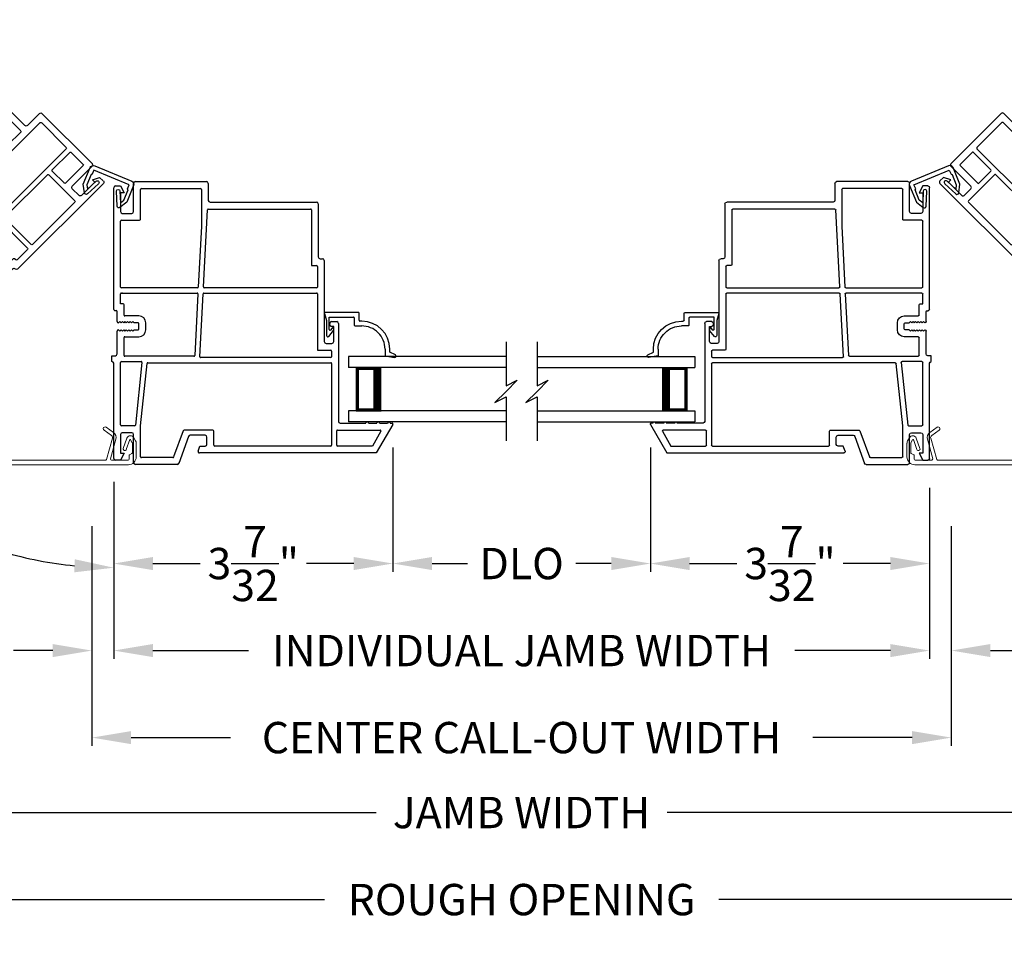
# Model space of a CAD drawing. Extents: x 0 to 51, y 88 to 154.
# Drawn here: x 19.4 to 30.7, y 99.8 to 110.4 of the extents above; entities that cross this region are included whole.
import ezdxf

# ---------------------------------------------------------------- set-up
doc = ezdxf.new("R2010")
doc.units = 0
doc.header["$MEASUREMENT"] = 0
doc.layers.get('0').update_dxf_attribs({"linetype": 'CONTINUOUS'})
doc.layers.get('DEFPOINTS').update_dxf_attribs({"linetype": 'CONTINUOUS'})
doc.layers.add('Dim', color=7, linetype='CONTINUOUS')
doc.styles.add('Arial', font='arial.ttf')
doc.dimstyles.new('STANDARD 1.5', dxfattribs={"dimtxt": 0.36, "dimasz": 0.45, "dimexe": 0.09375, "dimexo": 0.27, "dimgap": 0.135, "dimtad": 0, "dimdec": 5, "dimzin": 0, "dimdsep": 46, "dimlunit": 4, "dimtxsty": 'Arial', "dimcen": 0, "dimadec": 0, "dimazin": 0, "dimtfac": 1, "dimtdec": 5, "dimtofl": 0, "dimtmove": 0, "dimatfit": 3, "dimfxl": 1, "dimtolj": 1, "dimtzin": 0, "dimarcsym": 0})

# ---------------------------------------------------------------- blocks, each defined once
blk = doc.blocks.new('*D602')
at = {"layer": 'DEFPOINTS', "color": 0, "transparency": 16777216}
for p in [(20.24, 104.867), (30.111, 104.867), (20.24, 102.167)]:
    blk.add_point(p, dxfattribs=at)
at = {"layer": 'Dim', "color": 0, "lineweight": -2, "transparency": 16777216}
for p, q in [((20.24, 104.597), (20.24, 102.073)), ((30.111, 104.597), (30.111, 102.073)), ((20.69, 102.167), (21.832, 102.167)), ((29.661, 102.167), (28.519, 102.167))]:
    blk.add_line(p, q, dxfattribs=at)
at = {"layer": 'Dim', "color": 0, "transparency": 16777216}
for points in [[(20.69, 102.242), (20.69, 102.092), (20.24, 102.167)], [(29.661, 102.242), (29.661, 102.092), (30.111, 102.167)]]:
    blk.add_solid(points, dxfattribs=at)
at = {"layer": 'Dim', "color": 0, "transparency": 16777216, "insert": (25.175, 102.167), "char_height": 0.36, "attachment_point": 5, "style": 'Arial'}
blk.add_mtext('\\A1;CENTER CALL-OUT WIDTH', dxfattribs=at)
blk = doc.blocks.new('*D603')
at = {"layer": 'DEFPOINTS', "color": 0, "transparency": 16777216}
for p in [(20.49, 105.305), (29.861, 105.305), (20.49, 103.167)]:
    blk.add_point(p, dxfattribs=at)
at = {"layer": 'Dim', "color": 0, "lineweight": -2, "transparency": 16777216}
for p, q in [((20.49, 105.035), (20.49, 103.073)), ((29.861, 105.035), (29.861, 103.073)), ((20.94, 103.167), (22.039, 103.167)), ((29.411, 103.167), (28.312, 103.167))]:
    blk.add_line(p, q, dxfattribs=at)
at = {"layer": 'Dim', "color": 0, "transparency": 16777216}
for points in [[(20.94, 103.242), (20.94, 103.092), (20.49, 103.167)], [(29.411, 103.242), (29.411, 103.092), (29.861, 103.167)]]:
    blk.add_solid(points, dxfattribs=at)
at = {"layer": 'Dim', "color": 0, "transparency": 16777216, "insert": (25.175, 103.167), "char_height": 0.36, "attachment_point": 5, "style": 'Arial'}
blk.add_mtext('\\A1;INDIVIDUAL JAMB WIDTH', dxfattribs=at)
blk = doc.blocks.new('*D604')
at = {"layer": 'DEFPOINTS', "color": 0, "transparency": 16777216}
for p in [(20.49, 105.305), (20.24, 104.867), (20.49, 103.167)]:
    blk.add_point(p, dxfattribs=at)
at = {"layer": 'Dim', "color": 0, "lineweight": -2, "transparency": 16777216}
for p, q in [((20.49, 105.035), (20.49, 103.073)), ((20.24, 104.597), (20.24, 103.073)), ((19.79, 103.167), (19.34, 103.167)), ((20.94, 103.167), (21.39, 103.167))]:
    blk.add_line(p, q, dxfattribs=at)
at = {"layer": 'Dim', "color": 0, "transparency": 16777216}
for points in [[(19.79, 103.242), (19.79, 103.092), (20.24, 103.167)], [(20.94, 103.242), (20.94, 103.092), (20.49, 103.167)]]:
    blk.add_solid(points, dxfattribs=at)
at = {"layer": 'Dim', "color": 0, "transparency": 16777216, "insert": (18.991, 103.167), "char_height": 0.36, "attachment_point": 5, "style": 'Arial'}
blk.add_mtext('\\A1;{\\H1.000000x;\\S1/4;}"', dxfattribs=at)
blk = doc.blocks.new('*D605')
at = {"layer": 'DEFPOINTS', "color": 0, "transparency": 16777216}
for p in [(23.697, 105.77), (20.49, 105.305), (23.697, 104.167)]:
    blk.add_point(p, dxfattribs=at)
at = {"layer": 'Dim', "color": 0, "lineweight": -2, "transparency": 16777216}
for p, q in [((23.697, 105.5), (23.697, 104.073)), ((20.49, 105.035), (20.49, 104.073)), ((20.94, 104.167), (21.484, 104.167)), ((23.247, 104.167), (22.703, 104.167))]:
    blk.add_line(p, q, dxfattribs=at)
at = {"layer": 'Dim', "color": 0, "transparency": 16777216}
for points in [[(20.94, 104.242), (20.94, 104.092), (20.49, 104.167)], [(23.247, 104.242), (23.247, 104.092), (23.697, 104.167)]]:
    blk.add_solid(points, dxfattribs=at)
at = {"layer": 'Dim', "color": 0, "transparency": 16777216, "insert": (22.093, 104.167), "char_height": 0.36, "attachment_point": 5, "style": 'Arial'}
blk.add_mtext('\\A1;3{\\H1.000000x;\\S7/32;}"', dxfattribs=at)
blk = doc.blocks.new('*D606')
at = {"layer": 'DEFPOINTS', "color": 0, "transparency": 16777216}
for p in [(26.654, 105.77), (29.861, 105.305), (29.861, 104.167)]:
    blk.add_point(p, dxfattribs=at)
at = {"layer": 'Dim', "color": 0, "lineweight": -2, "transparency": 16777216}
for p, q in [((26.654, 105.5), (26.654, 104.073)), ((29.861, 105.035), (29.861, 104.073)), ((27.104, 104.167), (27.648, 104.167)), ((29.411, 104.167), (28.867, 104.167))]:
    blk.add_line(p, q, dxfattribs=at)
at = {"layer": 'Dim', "color": 0, "transparency": 16777216}
for points in [[(27.104, 104.242), (27.104, 104.092), (26.654, 104.167)], [(29.411, 104.242), (29.411, 104.092), (29.861, 104.167)]]:
    blk.add_solid(points, dxfattribs=at)
at = {"layer": 'Dim', "color": 0, "transparency": 16777216, "insert": (28.258, 104.167), "char_height": 0.36, "attachment_point": 5, "style": 'Arial'}
blk.add_mtext('\\A1;3{\\H1.000000x;\\S7/32;}"', dxfattribs=at)
blk = doc.blocks.new('A$C59C548D2')
for p, q in [((0.125, 1.811), (0, 1.811)), ((0, 0), (0, 1.811)), ((0.125, 0), (0.125, 1.811)), ((0.625, 0), (0.625, 1.811)), ((0.75, 1.811), (0.625, 1.811)), ((0.75, 0), (0.75, 1.811)), ((0.625, 1.721), (0.125, 1.721)), ((0.125, 1.721), (0.125, 1.721)), ((0.125, 1.721), (0.125, 1.435)), ((0.625, 1.436), (0.625, 1.721))]:
    blk.add_line(p, q)
for points, const_width in [([(0.14, 1.721), (0.14, 1.48)], 0.03), ([(0.61, 1.706), (0.14, 1.706)], 0.03), ([(0.61, 1.721), (0.61, 1.48)], 0.03), ([(0.625, 1.48), (0.125, 1.48)], 0.09)]:
    blk.add_lwpolyline(points, dxfattribs=dict(const_width=const_width))
blk = doc.blocks.new('A$C63267E99')
for p, q in [((0.696, 0.256), (0.568, 0.128)), ((0.632, 0.128), (0.696, 0.256)), ((0.504, 0.128), (0, 0.128)), ((0.44, 0), (0.504, 0.128)), ((0.568, 0.128), (0.44, 0)), ((1.136, 0.128), (0.632, 0.128))]:
    blk.add_line(p, q)
blk = doc.blocks.new('*D607')
at = {"layer": 'DEFPOINTS', "color": 0, "transparency": 16777216}
for p in [(29.861, 105.305), (30.111, 104.867), (29.861, 103.167)]:
    blk.add_point(p, dxfattribs=at)
at = {"layer": 'Dim', "color": 0, "lineweight": -2, "transparency": 16777216}
for p, q in [((29.861, 105.035), (29.861, 103.073)), ((30.111, 104.597), (30.111, 103.073)), ((29.411, 103.167), (28.961, 103.167)), ((30.561, 103.167), (31.011, 103.167))]:
    blk.add_line(p, q, dxfattribs=at)
at = {"layer": 'Dim', "color": 0, "transparency": 16777216}
for points in [[(29.411, 103.242), (29.411, 103.092), (29.861, 103.167)], [(30.561, 103.242), (30.561, 103.092), (30.111, 103.167)]]:
    blk.add_solid(points, dxfattribs=at)
at = {"layer": 'Dim', "color": 0, "transparency": 16777216, "insert": (31.36, 103.167), "char_height": 0.36, "attachment_point": 5, "style": 'Arial'}
blk.add_mtext('\\A1;{\\H1.000000x;\\S1/4;}"', dxfattribs=at)
blk = doc.blocks.new('*D608')
at = {"layer": 'DEFPOINTS', "color": 0, "transparency": 16777216}
for p in [(23.697, 105.77), (26.655, 105.765), (26.655, 104.167)]:
    blk.add_point(p, dxfattribs=at)
at = {"layer": 'Dim', "color": 0, "lineweight": -2, "transparency": 16777216}
for p, q in [((23.697, 105.5), (23.697, 104.073)), ((26.655, 105.495), (26.655, 104.073)), ((24.147, 104.167), (24.555, 104.167)), ((26.205, 104.167), (25.797, 104.167))]:
    blk.add_line(p, q, dxfattribs=at)
at = {"layer": 'Dim', "color": 0, "transparency": 16777216}
for points in [[(24.147, 104.242), (24.147, 104.092), (23.697, 104.167)], [(26.205, 104.242), (26.205, 104.092), (26.655, 104.167)]]:
    blk.add_solid(points, dxfattribs=at)
at = {"layer": 'Dim', "color": 0, "transparency": 16777216, "insert": (25.176, 104.167), "char_height": 0.36, "attachment_point": 5, "style": 'Arial'}
blk.add_mtext('\\A1;DLO', dxfattribs=at)
blk = doc.blocks.new('A$C57904517')
for p, q in [((0.424, 0.799), (0.252, 0.799)), ((0.505, 0.824), (0.424, 0.799)), ((0.518, 0.435), (0.518, 0.815)), ((0.242, 0.773), (0.309, 0.717)), ((0.356, 0.717), (0.309, 0.717)), ((0.356, 0.717), (0.314, 0.752)), ((0.321, 0.769), (0.463, 0.769)), ((0.463, 0.769), (0.463, 0.49)), ((0.362, 0.47), (0.362, 0.395)), ((0.453, 0.48), (0.372, 0.48)), ((0.417, 0.395), (0.417, 0.415)), ((0.427, 0.425), (0.508, 0.425)), ((0.018, 0.127), (0, 0.017)), ((0.094, 0.127), (0.018, 0.127)), ((0.028, 0.008), (0.06, 0.072)), ((0.06, 0.072), (0.094, 0.072))]:
    blk.add_line(p, q)
for centre, radius, start, end in [((0.252, 0.784), 0.015, 90, 230.0004), ((0.508, 0.815), 0.00999, 359.9854, 107.0579), ((0.321, 0.759), 0.01, 90.0264, 229.9841), ((0.372, 0.47), 0.01, 89.9788, 180.0022), ((0.453, 0.49), 0.01, 270, 0.0336), ((0.094, 0.395), 0.268, 270, 0.0006), ((0.094, 0.395), 0.323, 270, 359.9984), ((0.427, 0.415), 0.01, 90, 179.9794), ((0.508, 0.435), 0.01, 270, 359.9794), ((0.015, 0.015), 0.015, 170.7756, 333.39)]:
    blk.add_arc(centre, radius, start, end)
blk = doc.blocks.new('A$C557B161F')
for p, q in [((1.558, 3.12), (0.86, 1.911)), ((1.636, 3.097), (1.585, 3.127)), ((1.631, 3.009), (1.636, 3.097)), ((2.517, 2.647), (1.808, 3.056)), ((1.489, 2.842), (1.597, 3.029)), ((1.597, 3.029), (1.631, 3.009)), ((1.781, 3.048), (1.618, 2.767)), ((1.815, 2.949), (1.672, 2.701)), ((1.998, 2.855), (1.829, 2.953)), ((1.859, 2.593), (2.002, 2.841)), ((1.434, 2.748), (1.09, 2.151)), ((1.816, 2.539), (1.448, 2.751)), ((1.591, 2.76), (1.496, 2.815)), ((2.053, 2.812), (1.526, 1.899)), ((2.417, 2.613), (2.067, 2.815)), ((1.676, 2.688), (1.845, 2.59)), ((2.426, 2.45), (2.524, 2.619)), ((1.475, 1.928), (1.819, 2.525)), ((2.1, 2.043), (2.421, 2.599)), ((3.493, 1.811), (2.433, 2.422)), ((2.372, 2.355), (2.268, 2.176)), ((3.22, 1.877), (2.385, 2.359)), ((2.272, 2.162), (3.107, 1.68)), ((1.05, 2.082), (0.965, 1.936)), ((1.602, 1.776), (1.064, 2.086)), ((1.093, 2.137), (1.461, 1.925)), ((1.774, 1.779), (1.96, 2.101)), ((1.974, 2.105), (2.087, 2.039)), ((2.062, 1.996), (1.992, 2.036)), ((2.129, 1.934), (2.214, 2.082)), ((2.241, 2.089), (2.845, 1.74)), ((1.979, 2.033), (1.913, 1.92)), ((1.946, 1.901), (1.961, 1.927)), ((1.975, 1.931), (1.979, 1.928)), ((2, 1.87), (2.065, 1.983)), ((2.088, 1.923), (2.129, 1.934)), ((2.099, 1.882), (2.088, 1.923)), ((0.88, 1.865), (0.822, 1.765)), ((0.866, 1.891), (0.874, 1.886)), ((0.99, 1.899), (0.928, 1.79)), ((0.969, 1.922), (0.986, 1.912)), ((1.53, 1.885), (1.64, 1.822)), ((1.64, 1.822), (1.65, 1.839)), ((1.65, 1.839), (1.761, 1.775)), ((1.883, 1.866), (1.818, 1.754)), ((1.911, 1.861), (1.896, 1.87)), ((1.9, 1.822), (1.915, 1.848)), ((1.904, 1.704), (1.969, 1.816)), ((1.917, 1.906), (1.932, 1.897)), ((1.937, 1.835), (1.922, 1.809)), ((1.966, 1.83), (1.95, 1.839)), ((1.983, 1.915), (1.968, 1.889)), ((1.971, 1.875), (1.986, 1.866)), ((2.011, 1.73), (2.099, 1.882)), ((3.12, 1.684), (3.224, 1.863)), ((3.183, 1.635), (3.287, 1.815)), ((3.314, 1.822), (3.453, 1.742)), ((0.828, 1.745), (0.848, 1.751)), ((0.848, 1.751), (0.854, 1.73)), ((0.854, 1.73), (0.874, 1.736)), ((0.874, 1.736), (0.88, 1.715)), ((0.88, 1.715), (0.9, 1.721)), ((0.9, 1.721), (0.906, 1.7)), ((0.906, 1.7), (0.926, 1.706)), ((0.926, 1.706), (0.932, 1.685)), ((0.931, 1.777), (1.081, 1.69)), ((1.495, 1.571), (1.605, 1.762)), ((1.524, 1.463), (1.669, 1.714)), ((1.696, 1.721), (1.911, 1.597)), ((1.821, 1.74), (1.89, 1.7)), ((1.908, 1.806), (1.904, 1.808)), ((1.97, 1.719), (2.011, 1.73)), ((1.981, 1.678), (1.97, 1.719)), ((2.852, 1.713), (2.779, 1.586)), ((3.48, 1.75), (3.5, 1.783)), ((0.767, 1.671), (0.637, 1.445)), ((0.793, 1.656), (0.788, 1.676)), ((0.813, 1.661), (0.793, 1.656)), ((0.819, 1.64), (0.813, 1.661)), ((0.84, 1.646), (0.819, 1.64)), ((0.845, 1.626), (0.84, 1.646)), ((0.866, 1.631), (0.845, 1.626)), ((0.871, 1.611), (0.866, 1.631)), ((0.892, 1.616), (0.871, 1.611)), ((0.897, 1.596), (0.892, 1.616)), ((0.918, 1.601), (0.897, 1.596)), ((0.923, 1.581), (0.918, 1.601)), ((0.944, 1.586), (0.923, 1.581)), ((0.932, 1.685), (0.952, 1.691)), ((0.983, 1.564), (0.944, 1.586)), ((0.952, 1.691), (0.958, 1.67)), ((0.958, 1.67), (0.978, 1.676)), ((0.978, 1.676), (0.984, 1.655)), ((0.984, 1.655), (1.023, 1.633)), ((1.026, 1.619), (0.996, 1.567)), ((1.106, 1.599), (1.054, 1.509)), ((1.265, 1.473), (1.355, 1.629)), ((1.369, 1.633), (1.482, 1.568)), ((1.938, 1.604), (1.981, 1.678)), ((2.779, 1.586), (2.884, 1.548)), ((2.876, 1.621), (2.906, 1.673)), ((2.914, 1.599), (2.876, 1.621)), ((2.884, 1.548), (2.914, 1.599)), ((2.906, 1.673), (3.082, 1.572)), ((3.329, 1.528), (3.19, 1.608)), ((0.799, 1.567), (0.697, 1.39)), ((0.962, 1.484), (0.812, 1.571)), ((1.374, 1.561), (1.334, 1.491)), ((1.337, 1.478), (1.406, 1.438)), ((1.457, 1.524), (1.387, 1.564)), ((1.42, 1.441), (1.46, 1.511)), ((3.008, 1.545), (2.978, 1.494)), ((2.978, 1.494), (3.064, 1.422)), ((3.052, 1.52), (3.008, 1.545)), ((3.082, 1.572), (3.052, 1.52)), ((3.064, 1.422), (3.126, 1.53)), ((3.228, 1.471), (3.126, 1.295)), ((3.154, 1.538), (3.221, 1.499)), ((3.195, 1.255), (3.336, 1.5)), ((0.549, 1.373), (0.003, 0.426)), ((0.542, 1.4), (0.575, 1.458)), ((0.61, 1.438), (0.575, 1.458)), ((0.7, 1.377), (1.204, 1.086)), ((1.217, 1.09), (1.385, 1.381)), ((1.381, 1.394), (1.269, 1.459)), ((1.348, 1.159), (1.494, 1.411)), ((1.483, 1.452), (1.524, 1.463)), ((1.494, 1.411), (1.483, 1.452)), ((0.623, 1.342), (0.263, 0.719)), ((1.191, 1.026), (0.636, 1.346)), ((3.134, 1.267), (3.168, 1.248)), ((1.406, 1.102), (1.355, 1.131)), ((1.115, 0.716), (1.311, 1.056)), ((1.338, 1.064), (1.372, 1.044)), ((1.4, 1.052), (1.413, 1.075)), ((1.086, 0.825), (1.194, 1.012)), ((0.856, 0.727), (0.946, 0.882)), ((0.964, 0.814), (0.924, 0.745)), ((0.96, 0.886), (1.072, 0.821)), ((1.047, 0.778), (0.978, 0.818)), ((0.267, 0.706), (0.821, 0.386)), ((0.972, 0.648), (0.86, 0.713)), ((0.928, 0.731), (0.997, 0.691)), ((1.011, 0.695), (1.051, 0.764)), ((1.074, 0.705), (1.115, 0.716)), ((1.085, 0.664), (1.074, 0.705)), ((0.101, 0.438), (0.209, 0.625)), ((0.236, 0.632), (0.331, 0.577)), ((0.835, 0.389), (0.976, 0.634)), ((0.946, 0.423), (1.085, 0.664)), ((0.338, 0.55), (0.176, 0.268)), ((0.422, 0.536), (0.279, 0.289)), ((0.834, 0.31), (0.436, 0.54)), ((0.01, 0.399), (0.061, 0.369)), ((0.061, 0.369), (0.135, 0.418)), ((0.135, 0.418), (0.101, 0.438)), ((0.878, 0.227), (0.98, 0.403)), ((0.98, 0.403), (0.946, 0.423)), ((0.183, 0.241), (0.596, 0.003)), ((0.283, 0.275), (0.593, 0.096)), ((0.605, 0.097), (0.835, 0.294)), ((0.619, 0.005), (0.878, 0.227))]:
    blk.add_line(p, q)
for centre, radius, start, end in [((1.575, 3.11), 0.02, 60, 150), ((1.798, 3.038), 0.02, 60, 150), ((1.824, 2.944), 0.01, 60, 150), ((1.506, 2.832), 0.02, 150, 240), ((1.993, 2.846), 0.01, 330, 60), ((1.443, 2.743), 0.01, 60, 150), ((1.601, 2.777), 0.02, 240, 330), ((2.062, 2.807), 0.01, 60, 150), ((1.681, 2.696), 0.01, 150, 240), ((2.412, 2.604), 0.01, 330, 60), ((2.507, 2.629), 0.02, 330, 60), ((1.811, 2.53), 0.01, 330, 60), ((1.85, 2.598), 0.01, 240, 330), ((2.443, 2.44), 0.02, 150, 240), ((2.38, 2.35), 0.01, 60, 150), ((1.098, 2.146), 0.01, 150, 240), ((2.277, 2.171), 0.01, 150, 240), ((1.059, 2.077), 0.01, 60, 150), ((1.969, 2.096), 0.01, 60, 150), ((1.987, 2.028), 0.01, 60, 150), ((2.092, 2.048), 0.00963, 240, 330), ((2.231, 2.072), 0.02, 60, 150), ((0.974, 1.931), 0.01, 150, 240), ((1.466, 1.933), 0.01, 240, 330), ((1.97, 1.922), 0.01, 60, 150), ((1.974, 1.92), 0.01, 330, 60), ((2.057, 1.988), 0.01, 330, 60), ((0.873, 1.904), 0.015, 150, 240), ((0.867, 1.873), 0.015, 330, 60), ((0.981, 1.904), 0.01, 330, 60), ((1.535, 1.894), 0.01, 150, 240), ((1.891, 1.861), 0.01, 60, 150), ((1.909, 1.817), 0.01, 150, 240), ((1.906, 1.853), 0.01, 330, 60), ((1.922, 1.915), 0.01, 150, 240), ((1.937, 1.906), 0.01, 240, 330), ((1.945, 1.83), 0.01, 60, 150), ((1.976, 1.884), 0.01, 150, 240), ((1.961, 1.821), 0.01, 330, 60), ((1.991, 1.875), 0.01, 240, 330), ((3.215, 1.868), 0.01, 330, 60), ((3.304, 1.805), 0.02, 60, 150), ((3.483, 1.793), 0.02, 330, 60), ((0.835, 1.758), 0.015, 151.441, 240), ((0.936, 1.785), 0.01, 150, 240), ((1.597, 1.767), 0.01, 330, 60), ((1.686, 1.704), 0.02, 60, 150), ((1.766, 1.784), 0.01, 240, 330), ((1.826, 1.749), 0.01, 150, 240), ((1.895, 1.709), 0.01, 240, 330), ((1.913, 1.814), 0.01, 240, 330), ((2.835, 1.723), 0.02, 330, 60), ((3.463, 1.76), 0.02, 240, 330), ((0.78, 1.663), 0.015, 60.004, 150), ((1.018, 1.624), 0.01, 330, 60), ((1.048, 1.632), 0.067, 330, 60), ((1.364, 1.624), 0.01, 60, 150), ((1.921, 1.614), 0.02, 240, 330), ((3.112, 1.689), 0.01, 240, 330), ((3.2, 1.625), 0.02, 150, 240), ((0.807, 1.562), 0.01, 60, 150), ((0.996, 1.542), 0.067, 240, 330), ((0.988, 1.572), 0.01, 240, 330), ((1.274, 1.468), 0.01, 150, 240), ((1.342, 1.486), 0.01, 150, 240), ((1.382, 1.556), 0.01, 60, 150), ((1.452, 1.516), 0.01, 330, 60), ((1.487, 1.576), 0.00963, 240, 330), ((3.144, 1.52), 0.02, 60, 150), ((3.211, 1.481), 0.02, 330, 60), ((3.319, 1.51), 0.02, 330, 60), ((0.532, 1.383), 0.02, 330, 60), ((0.62, 1.455), 0.02, 240, 330), ((0.705, 1.385), 0.01, 150, 240), ((1.376, 1.386), 0.01, 330, 60), ((1.411, 1.446), 0.01, 240, 330), ((0.631, 1.337), 0.01, 60, 150), ((3.144, 1.285), 0.02, 150, 240), ((3.178, 1.265), 0.02, 240, 330), ((1.365, 1.149), 0.02, 150, 240), ((1.186, 1.017), 0.01, 330, 60), ((1.209, 1.095), 0.01, 240, 330), ((1.328, 1.046), 0.02, 60, 150), ((1.382, 1.062), 0.02, 240, 330), ((1.396, 1.085), 0.02, 330, 60), ((0.955, 0.877), 0.01, 60, 150), ((0.973, 0.809), 0.01, 60, 150), ((1.077, 0.83), 0.01, 240, 330), ((0.272, 0.714), 0.01, 150, 240), ((0.865, 0.722), 0.01, 150, 240), ((0.933, 0.74), 0.01, 150, 240), ((1.002, 0.7), 0.01, 240, 330), ((1.042, 0.769), 0.01, 330, 60), ((0.226, 0.615), 0.02, 60, 150), ((0.321, 0.56), 0.02, 330, 60), ((0.967, 0.639), 0.01, 330, 60), ((0.431, 0.531), 0.01, 60, 150), ((0.02, 0.416), 0.02, 150, 240), ((0.826, 0.394), 0.01, 240, 330), ((0.193, 0.258), 0.02, 150, 240), ((0.288, 0.284), 0.01, 150, 240), ((0.829, 0.301), 0.01, 310.5958, 60), ((0.598, 0.104), 0.01, 240, 310.5958), ((0.606, 0.02), 0.02, 240, 310.5958)]:
    blk.add_arc(centre, radius, start, end)
blk = doc.blocks.new('A$C1A255183')
for p, q in [((0.04, 1.782), (0.04, 3.18)), ((0.06, 3.2), (0.119, 3.2)), ((0.119, 3.2), (0.159, 3.121)), ((0.269, 2.905), (0.269, 3.23)), ((0.289, 3.25), (1.107, 3.25)), ((0.358, 3.171), (1.038, 3.171)), ((1.127, 3.23), (1.127, 3.034)), ((0.119, 3.121), (0.119, 2.905)), ((0.159, 3.121), (0.119, 3.121)), ((0.348, 2.816), (0.348, 3.161)), ((1.048, 3.161), (1.048, 2.737)), ((1.147, 3.014), (2.37, 3.014)), ((2.39, 2.994), (2.39, 2.384)), ((0.139, 2.885), (0.249, 2.885)), ((1.071, 2.04), (1.117, 2.925)), ((1.127, 2.935), (2.301, 2.935)), ((2.311, 2.925), (2.311, 2.295)), ((0.119, 2.039), (0.119, 2.796)), ((0.129, 2.806), (0.338, 2.806)), ((1.048, 2.737), (1.012, 2.038)), ((2.321, 2.285), (2.37, 2.285)), ((2.38, 2.275), (2.38, 2.039)), ((2.41, 2.364), (2.439, 2.364)), ((2.459, 2.344), (2.459, 1.411)), ((0.119, 1.846), (0.119, 1.96)), ((1.002, 2.029), (0.129, 2.029)), ((0.129, 1.97), (0.139, 1.97)), ((0.141, 1.97), (0.998, 1.97)), ((1.008, 1.959), (0.971, 1.252)), ((1.03, 1.238), (1.067, 1.961)), ((1.077, 1.97), (2.37, 1.97)), ((2.37, 2.029), (1.081, 2.029)), ((2.38, 1.96), (2.38, 1.322)), ((0.131, 1.846), (0.119, 1.846)), ((0.149, 1.846), (0.131, 1.846)), ((0.131, 1.846), (0.131, 1.846)), ((0.159, 1.716), (0.159, 1.836)), ((0.07, 1.767), (0.055, 1.767)), ((0.08, 1.642), (0.08, 1.757)), ((0.33, 1.706), (0.169, 1.706)), ((0.11, 1.642), (0.095, 1.627)), ((0.125, 1.627), (0.11, 1.642)), ((0.14, 1.642), (0.125, 1.627)), ((0.155, 1.627), (0.14, 1.642)), ((0.17, 1.642), (0.155, 1.627)), ((0.185, 1.627), (0.17, 1.642)), ((0.2, 1.642), (0.185, 1.627)), ((0.215, 1.627), (0.2, 1.642)), ((0.23, 1.642), (0.215, 1.627)), ((0.245, 1.627), (0.23, 1.642)), ((0.26, 1.642), (0.245, 1.627)), ((0.275, 1.627), (0.26, 1.642)), ((0.32, 1.627), (0.275, 1.627)), ((0.33, 1.557), (0.33, 1.617)), ((0.409, 1.547), (0.409, 1.627)), ((2.522, 1.606), (2.522, 1.621)), ((2.542, 1.641), (2.602, 1.641)), ((2.567, 1.586), (2.542, 1.586)), ((2.567, 1.411), (2.567, 1.586)), ((2.622, 1.621), (2.622, 0.495)), ((0.08, 1.27), (0.08, 1.532)), ((0.095, 1.547), (0.11, 1.532)), ((0.11, 1.532), (0.125, 1.547)), ((0.125, 1.547), (0.14, 1.532)), ((0.14, 1.532), (0.155, 1.547)), ((0.155, 1.547), (0.17, 1.532)), ((0.17, 1.532), (0.185, 1.547)), ((0.185, 1.547), (0.2, 1.532)), ((0.2, 1.532), (0.215, 1.547)), ((0.215, 1.547), (0.23, 1.532)), ((0.23, 1.532), (0.245, 1.547)), ((0.245, 1.547), (0.26, 1.532)), ((0.26, 1.532), (0.275, 1.547)), ((0.275, 1.547), (0.32, 1.547)), ((0.159, 1.253), (0.159, 1.458)), ((0.169, 1.468), (0.33, 1.468)), ((2.479, 1.391), (2.547, 1.391)), ((0.02, 1.25), (0.06, 1.25)), ((0.02, 1.183), (0.02, 1.25)), ((2.39, 1.312), (2.533, 1.312)), ((2.543, 1.302), (2.543, 1.238)), ((0.04, 0.07), (0.04, 1.163)), ((0.119, 0.454), (0.119, 1.173)), ((0.129, 1.183), (0.355, 1.183)), ((0.961, 1.243), (0.169, 1.243)), ((0.365, 1.172), (0.29, 0.453)), ((0.348, 0.444), (0.423, 1.16)), ((0.433, 1.169), (2.533, 1.169)), ((2.533, 1.228), (1.039, 1.228)), ((2.543, 1.159), (2.543, 0.221)), ((2.642, 0.475), (2.937, 0.475)), ((2.967, 0.475), (3.062, 0.475)), ((3.246, 0.46), (3.056, 0.132)), ((3.092, 0.475), (3.187, 0.475)), ((3.217, 0.475), (3.237, 0.475)), ((0.119, 0.345), (0.119, 0.129)), ((0.28, 0.444), (0.129, 0.444)), ((0.249, 0.365), (0.139, 0.365)), ((0.269, 0.02), (0.269, 0.345)), ((0.348, 0.089), (0.348, 0.444)), ((0.839, 0.387), (0.729, 0.086)), ((1.18, 0.394), (0.849, 0.394)), ((1.19, 0.221), (1.19, 0.384)), ((2.602, 0.221), (2.602, 0.386)), ((2.612, 0.396), (3.1, 0.396)), ((3.109, 0.381), (3.011, 0.211)), ((0.899, 0.322), (0.787, 0.013)), ((1.091, 0.335), (0.918, 0.335)), ((1.111, 0.231), (1.111, 0.315)), ((0.159, 0.129), (0.119, 0.05)), ((0.119, 0.129), (0.159, 0.129)), ((1.01, 0.152), (1.031, 0.211)), ((3.056, 0.132), (1.024, 0.132)), ((1.031, 0.211), (1.091, 0.211)), ((2.533, 0.211), (1.2, 0.211)), ((3.011, 0.211), (2.612, 0.211)), ((0.119, 0.05), (0.06, 0.05)), ((0.768, 0), (0.289, 0)), ((0.72, 0.079), (0.358, 0.079))]:
    blk.add_line(p, q)
for centre, radius, start, end in [((0.06, 3.18), 0.02, 90, 180), ((0.289, 3.23), 0.02, 90, 180), ((0.358, 3.161), 0.01, 90, 180), ((1.038, 3.161), 0.01, 0, 90), ((1.107, 3.23), 0.02, 0, 90), ((1.147, 3.034), 0.02, 180, 270), ((2.37, 2.994), 0.02, 0, 90), ((0.139, 2.905), 0.02, 180, 270), ((0.249, 2.905), 0.02, 270, 0), ((1.127, 2.925), 0.01, 90, 177.03), ((2.301, 2.925), 0.01, 0, 90), ((0.129, 2.796), 0.01, 90, 180), ((0.338, 2.816), 0.01, 270, 0), ((2.41, 2.384), 0.02, 180, 270), ((2.321, 2.295), 0.01, 180, 269.9873), ((2.37, 2.275), 0.01, 0, 89.9873), ((2.439, 2.344), 0.02, 0, 90), ((0.129, 2.039), 0.01, 180, 270), ((1.002, 2.039), 0.01, 270, 357.03), ((1.081, 2.039), 0.01, 177.03, 270), ((2.37, 2.039), 0.01, 270, 0), ((0.129, 1.96), 0.01, 90, 180), ((0.141, 1.96), 0.01, 90, 102.4744), ((0.998, 1.96), 0.01, 357.03, 90), ((1.077, 1.96), 0.01, 90, 177.03), ((2.37, 1.96), 0.01, 0, 90), ((0.149, 1.836), 0.01, 360, 87.618), ((0.055, 1.782), 0.015, 180, 270), ((0.066, 1.753), 0.015, 16.8737, 73.1251), ((0.169, 1.716), 0.01, 180, 270), ((0.33, 1.627), 0.079, 0, 90), ((0.095, 1.642), 0.015, 180.7082, 270), ((0.32, 1.617), 0.01, 0, 90), ((2.542, 1.621), 0.02, 90, 180), ((2.542, 1.606), 0.02, 180, 270), ((2.602, 1.621), 0.02, 0, 90), ((0.095, 1.532), 0.015, 90, 180), ((0.32, 1.557), 0.01, 270, 0), ((0.33, 1.547), 0.079, 270, 0), ((0.169, 1.458), 0.01, 90, 180), ((2.479, 1.411), 0.02, 180, 270), ((2.547, 1.411), 0.02, 270, 0), ((0.06, 1.27), 0.02, 270, 0), ((0.169, 1.253), 0.01, 180, 270), ((0.961, 1.253), 0.01, 270, 357.03), ((2.39, 1.322), 0.01, 180, 270), ((2.533, 1.302), 0.01, 0, 90), ((0.02, 1.163), 0.02, 0, 90), ((0.129, 1.173), 0.01, 90, 180), ((0.355, 1.173), 0.01, 354, 90), ((0.433, 1.159), 0.01, 90, 174), ((1.039, 1.238), 0.01, 177.03, 270), ((2.533, 1.238), 0.01, 270, 0), ((2.533, 1.159), 0.01, 0, 90), ((0.129, 0.454), 0.01, 180, 270), ((0.28, 0.454), 0.01, 270, 354), ((2.642, 0.495), 0.02, 180, 270), ((2.952, 0.475), 0.015, 0, 180), ((3.077, 0.475), 0.015, 0, 180), ((3.202, 0.475), 0.015, 0, 180), ((3.237, 0.465), 0.01, 330, 90), ((0.139, 0.345), 0.02, 90, 180), ((0.249, 0.345), 0.02, 0, 90), ((0.849, 0.384), 0.01, 90, 159.9615), ((1.18, 0.384), 0.01, 0, 90), ((2.612, 0.386), 0.01, 90, 180), ((3.1, 0.386), 0.01, 330, 90), ((0.918, 0.315), 0.02, 90, 159.9615), ((1.091, 0.315), 0.02, 0, 90), ((1.091, 0.231), 0.02, 270, 0), ((1.024, 0.147), 0.015, 160.6, 270), ((1.2, 0.221), 0.01, 180, 270), ((2.533, 0.221), 0.01, 270, 0), ((2.612, 0.221), 0.01, 180, 270), ((0.06, 0.07), 0.02, 180, 270), ((0.289, 0.02), 0.02, 180, 270), ((0.358, 0.089), 0.01, 180, 270), ((0.72, 0.089), 0.01, 270, 339.9615), ((0.768, 0.02), 0.02, 270, 339.9615)]:
    blk.add_arc(centre, radius, start, end)
blk = doc.blocks.new('*D616')
at = {"layer": 'DEFPOINTS', "color": 0, "transparency": 16777216}
for p in [(11.546, 105.951), (38.805, 105.951), (38.805, 101.306)]:
    blk.add_point(p, dxfattribs=at)
at = {"layer": 'Dim', "color": 0, "lineweight": -2, "transparency": 16777216}
for p, q in [((11.546, 105.681), (11.546, 101.212)), ((38.805, 105.681), (38.805, 101.212)), ((11.996, 101.306), (23.503, 101.306)), ((38.355, 101.306), (26.848, 101.306))]:
    blk.add_line(p, q, dxfattribs=at)
at = {"layer": 'Dim', "color": 0, "transparency": 16777216}
for points in [[(11.996, 101.381), (11.996, 101.231), (11.546, 101.306)], [(38.355, 101.381), (38.355, 101.231), (38.805, 101.306)]]:
    blk.add_solid(points, dxfattribs=at)
at = {"layer": 'Dim', "color": 0, "transparency": 16777216, "insert": (25.175, 101.306), "char_height": 0.36, "attachment_point": 5, "style": 'Arial'}
blk.add_mtext('\\A1;JAMB WIDTH', dxfattribs=at)
blk = doc.blocks.new('*D617')
at = {"layer": 'DEFPOINTS', "color": 0, "transparency": 16777216}
for p in [(11.296, 105.951), (39.055, 105.951), (39.055, 100.306)]:
    blk.add_point(p, dxfattribs=at)
at = {"layer": 'Dim', "color": 0, "lineweight": -2, "transparency": 16777216}
for p, q in [((11.296, 105.681), (11.296, 100.212)), ((39.055, 105.681), (39.055, 100.212)), ((11.746, 100.306), (22.91, 100.306)), ((38.605, 100.306), (27.441, 100.306))]:
    blk.add_line(p, q, dxfattribs=at)
at = {"layer": 'Dim', "color": 0, "transparency": 16777216}
for points in [[(11.746, 100.381), (11.746, 100.231), (11.296, 100.306)], [(38.605, 100.381), (38.605, 100.231), (39.055, 100.306)]]:
    blk.add_solid(points, dxfattribs=at)
at = {"layer": 'Dim', "color": 0, "transparency": 16777216, "insert": (25.175, 100.306), "char_height": 0.36, "attachment_point": 5, "style": 'Arial'}
blk.add_mtext('\\A1;ROUGH OPENING', dxfattribs=at)
blk = doc.blocks.new('A$C03CA66CC')
at = {"color": 7, "linetype": 'Continuous', "lineweight": 18}
for p, q in [((2.619, 1.381), (2.579, 1.392)), ((2.771, 1.238), (2.641, 1.368)), ((2.396, 1.251), (2.291, 1.24)), ((2.526, 1.333), (2.577, 1.22)), ((2.613, 1.237), (2.562, 1.35)), ((2.569, 1.353), (2.608, 1.343)), ((2.613, 1.34), (2.708, 1.244)), ((2.295, 1.2), (2.401, 1.211)), ((2.431, 1.194), (2.542, 0.964)), ((2.567, 1.004), (2.466, 1.212)), ((2.734, 1.148), (2.586, 1)), ((2.711, 1.235), (2.702, 1.201)), ((2.704, 1.191), (2.734, 1.162)), ((1.686, 0.026), (2.771, 1.111)), ((2.54, 0.954), (1.649, 0.063)), ((0.346, 0.431), (0.261, 0.369)), ((0.284, 0.336), (0.37, 0.398)), ((0, 0.09), (0, 0.248)), ((0, 0.247), (0, 0.09)), ((0.027, 0.309), (0.007, 0.274)), ((0.044, 0.138), (0.044, 0.247)), ((0.045, 0.252), (0.065, 0.287)), ((0.073, 0.29), (0.114, 0.175)), ((0.149, 0.187), (0.107, 0.306)), ((0.234, 0.293), (0.295, 0.067)), ((0.342, 0.058), (0.273, 0.303)), ((0.078, 0.113), (0.049, 0.13)), ((0.083, 0.063), (0.083, 0.104)), ((0.09, 0), (1.623, 0)), ((0.285, 0.053), (0.093, 0.053)), ((1.623, 0.053), (0.351, 0.053)), ((1.623, 0.053), (0.351, 0.053))]:
    blk.add_line(p, q, dxfattribs=at)
for centre, radius, start, end in [((2.568, 1.348), 0.045, 74.9909, 200.0026), ((2.606, 1.333), 0.05, 45.001, 74.9911), ((2.403, 1.181), 0.07, 25.949, 95.9489), ((2.568, 1.348), 0.005, 75.0023, 200.0025), ((2.606, 1.333), 0.01, 45.0015, 75.0028), ((2.701, 1.237), 0.00993, 345.0522, 45.0007), ((2.293, 1.22), 0.02, 95.9489, 275.9489), ((2.404, 1.181), 0.03, 25.9489, 95.9489), ((2.595, 1.228), 0.02, 204.5194, 24.5193), ((2.711, 1.198), 0.01, 165.0522, 225.001), ((2.726, 1.155), 0.01, 315.0001, 45.001), ((2.708, 1.175), 0.0898, 315.001, 45.0007), ((2.533, 0.961), 0.01, 315, 20.0012), ((2.578, 1.008), 0.0115, 200.001, 315.0001), ((0.302, 0.312), 0.07, 125.797, 195.797), ((0.358, 0.414), 0.0203, 305.797, 125.797), ((0.054, 0.247), 0.0537, 149.9989, 180), ((0.066, 0.287), 0.045, 24.9987, 149.9989), ((0.054, 0.247), 0.01, 150.0006, 180.3063), ((0.07, 0.285), 0.005, 24.9988, 150.0006), ((0.301, 0.311), 0.03, 125.797, 195.797), ((0.054, 0.138), 0.01, 180, 240.0005), ((0.131, 0.181), 0.0189, 199.5928, 19.5927), ((0.09, 0.09), 0.09, 180.0893, 270.0075), ((0.073, 0.104), 0.01, 0, 60.0005), ((0.093, 0.063), 0.01, 180, 270), ((0.285, 0.063), 0.01, 270, 25.0011), ((0.351, 0.063), 0.01, 205.0011, 270), ((0.351, 0.063), 0.01, 205.0011, 270), ((1.623, 0.09), 0.037, 270, 315.0001), ((1.623, 0.09), 0.0894, 270.0075, 315.001)]:
    blk.add_arc(centre, radius, start, end, dxfattribs=at)
blk = doc.blocks.new('*D624')
at = {"layer": 'DEFPOINTS', "color": 0, "transparency": 16777216}
for p in [(18.945, 107.108), (20.49, 106.468), (18.172, 106.335), (20.49, 105.375), (18.223, 104.726)]:
    blk.add_point(p, dxfattribs=at)
at = {"layer": 'Dim', "color": 0, "lineweight": -2, "transparency": 16777216}
for p, q in [((17.981, 106.144), (17.217, 105.381)), ((20.49, 105.105), (20.49, 104.025))]:
    blk.add_line(p, q, dxfattribs=at)
for start, end in [(230.6885, 241.228), (253.772, 264.3115)]:
    blk.add_arc((20.49, 108.653), 4.534, start, end, dxfattribs=at)
at = {"layer": 'Dim', "color": 0, "transparency": 16777216}
for points in [[(17.567, 105.089), (17.668, 105.201), (17.284, 105.447)], [(20.044, 104.216), (20.037, 104.066), (20.49, 104.119)]]:
    blk.add_solid(points, dxfattribs=at)
at = {"layer": 'Dim', "color": 0, "transparency": 16777216, "insert": (18.755, 104.464), "char_height": 0.36, "attachment_point": 5, "rotation": 337.5, "style": 'Arial'}
blk.add_mtext('\\A1;45°', dxfattribs=at)

msp = doc.modelspace()

# ---------------------------------------------------------------- linework, layer by layer
at = {"layer": 'Dim', "flags": 128}
for points in [[(20.182261, 108.518888), (20.188809, 108.469151), (20.288202, 108.560228, -1), (20.315226, 108.530737), (20.187507, 108.413704, -0.606814896), (20.154166, 108.425839), (20.141205, 108.524294), (20.22042, 108.715537, -0.414213562), (20.272683, 108.737185), (20.697666, 108.561151, -0.414213562), (20.719313, 108.508888), (20.640098, 108.317645), (20.561315, 108.257193, -0.606814896), (20.529158, 108.272187), (20.521602, 108.445253, -1), (20.561564, 108.446998), (20.567445, 108.312315), (20.607244, 108.342855), (20.656336, 108.461372), (20.649306, 108.470533), (20.669293, 108.518784), (20.262787, 108.687164), (20.242801, 108.638913), (20.231353, 108.637406)], [(30.168671, 108.518888), (30.162122, 108.469151), (30.06273, 108.560228, 1), (30.035706, 108.530737), (30.163425, 108.413704, 0.606814896), (30.196765, 108.425839), (30.209727, 108.524294), (30.130512, 108.715537, 0.414213562), (30.078249, 108.737185), (29.653266, 108.561151, 0.414213562), (29.631618, 108.508888), (29.710834, 108.317645), (29.789617, 108.257193, 0.606814896), (29.821773, 108.272187), (29.82933, 108.445253, 1), (29.789368, 108.446998), (29.783487, 108.312315), (29.743687, 108.342855), (29.694596, 108.461372), (29.701625, 108.470533), (29.681639, 108.518784), (30.088145, 108.687164), (30.108131, 108.638913), (30.119579, 108.637406)]]:
    msp.add_lwpolyline(points, format="xyb", close=True, dxfattribs=at)

# ---------------------------------------------------------------- block references
at = {"layer": 'Dim', "xscale": -1}
for name, p, rotation in [('A$C557B161F', (17.760829, 106.222373), 285.0000000000002), ('A$C57904517', (26.6174, 106.535165), 270), ('A$C63267E99', (24.869515, 105.57701), 270), ('A$C63267E99', (25.225517, 105.57701), 270), ('A$C59C548D2', (25.353467, 105.795218), 270)]:
    msp.add_blockref(name, p, dxfattribs=dict(at, rotation=rotation))
at = {"layer": 'Dim'}
for name, p, rotation in [('A$C557B161F', (32.590103, 106.222373), 74.99999999999983), ('A$C57904517', (23.733532, 106.535165), 90), ('A$C59C548D2', (24.997465, 105.795218), 90)]:
    msp.add_blockref(name, p, dxfattribs=dict(at, rotation=rotation))
for name, p in [('A$C1A255183', (20.449921, 105.30522)), ('A$C03CA66CC', (29.602007, 105.302634))]:
    msp.add_blockref(name, p, dxfattribs=at)
at = {"layer": 'Dim', "xscale": -1}
for name, p in [('A$C1A255183', (29.901011, 105.30522)), ('A$C03CA66CC', (20.748925, 105.302634))]:
    msp.add_blockref(name, p, dxfattribs=at)

# ---------------------------------------------------------------- dimensions: what is measured, and where the dimension line sits
at = {"layer": 'Dim'}
dim = msp.add_angular_dim_2l(base=(18.222745, 104.7265), line1=((20.48992, 105.375221), (20.48992, 106.468221)), line2=((18.9447, 107.108142), (18.171833, 106.335275)), dimstyle='STANDARD 1.5', override={"dimpost": '\\X'}, dxfattribs=at)
dim.commit()
dim.dimension.update_dxf_attribs({"geometry": '*D624', "text_midpoint": (18.7547, 104.464169)})
for base, p1, p2, text, picture, middle in [((39.054955, 100.305907), (11.295977, 105.951151), (39.054955, 105.951151), 'ROUGH OPENING', '*D617', (25.175466, 100.305907)), ((38.804955, 101.305907), (11.545977, 105.951151), (38.804955, 105.951151), 'JAMB WIDTH', '*D616', (25.175466, 101.305907)), ((26.655352, 104.166919), (23.69692, 105.770218), (26.655352, 105.765218), 'DLO', '*D608', (25.176136, 104.166919))]:
    dim = msp.add_linear_dim(base=base, p1=p1, p2=p2, text=text, dimstyle='STANDARD 1.5', override={"dimpost": '\\X'}, dxfattribs=at)
    dim.commit()
    dim.dimension.update_dxf_attribs({"geometry": picture, "text_midpoint": middle})
for base, p1, p2, picture, middle in [((23.69692, 104.166919), (20.48992, 105.305142), (23.69692, 105.770218), '*D605', (22.09342, 104.166919)), ((29.861012, 104.166919), (26.654012, 105.770218), (29.861012, 105.305142), '*D606', (28.257512, 104.166919))]:
    dim = msp.add_linear_dim(base=base, p1=p1, p2=p2, angle=180, dimstyle='STANDARD 1.5', override={"dimpost": '\\X'}, dxfattribs=at)
    dim.commit()
    dim.dimension.update_dxf_attribs({"geometry": picture, "text_midpoint": middle})
dim = msp.add_linear_dim(base=(20.48992, 103.166919), p1=(20.23992, 104.866602), p2=(20.48992, 105.305142), angle=180, dimstyle='STANDARD 1.5', override={"dimpost": '\\X'}, dxfattribs=at)
dim.commit()
dim.dimension.update_dxf_attribs({"geometry": '*D604', "text_midpoint": (18.990909, 103.166919), "dimtype": 160})
for base, p1, p2, text, picture, middle in [((20.48992, 103.166919), (29.861012, 105.305142), (20.48992, 105.305221), 'INDIVIDUAL JAMB WIDTH', '*D603', (25.175466, 103.166919)), ((20.23992, 102.166919), (30.111012, 104.866602), (20.23992, 104.866602), 'CENTER CALL-OUT WIDTH', '*D602', (25.175466, 102.166919))]:
    dim = msp.add_linear_dim(base=base, p1=p1, p2=p2, angle=180, text=text, dimstyle='STANDARD 1.5', override={"dimpost": '\\X'}, dxfattribs=at)
    dim.commit()
    dim.dimension.update_dxf_attribs({"geometry": picture, "text_midpoint": middle})
dim = msp.add_linear_dim(base=(29.861012, 103.166919), p1=(30.111012, 104.866602), p2=(29.861012, 105.305142), dimstyle='STANDARD 1.5', override={"dimpost": '\\X'}, dxfattribs=at)
dim.commit()
dim.dimension.update_dxf_attribs({"geometry": '*D607', "text_midpoint": (31.360023, 103.166919), "dimtype": 160})

doc.saveas('drawing.dxf')
